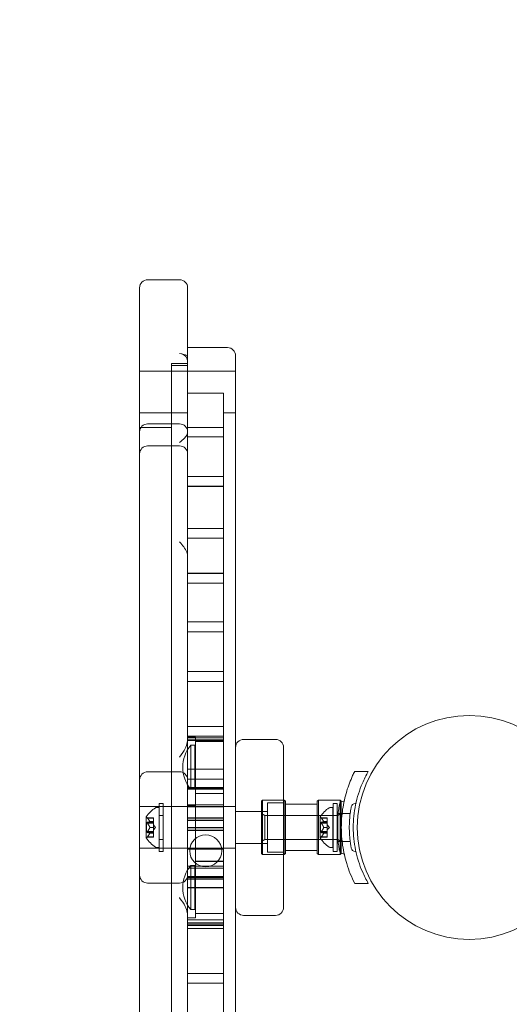
# Model space of a CAD drawing. Extents: x -688 to 44, y -415 to 128.
# Drawn here: x -330 to -322, y -248 to -233 of the extents above; entities that cross this region are included whole.
import ezdxf

# ---------------------------------------------------------------- set-up
doc = ezdxf.new("R2010")
doc.units = 0
doc.header["$MEASUREMENT"] = 0
doc.header["$PDMODE"] = 64
doc.header["$PDSIZE"] = 0.5
doc.styles.get("Standard").update_dxf_attribs({"font": 'Helvetica LT 57 Condensed_0.ttf'})
doc.dimstyles.new('FEET-METERS', dxfattribs={"dimtxt": 12, "dimasz": 7, "dimexe": 3, "dimexo": 3, "dimgap": 3, "dimtad": 0, "dimdec": 1, "dimzin": 3, "dimdsep": 46, "dimlunit": 4, "dimtxsty": 'Standard', "dimcen": 0.09, "dimadec": 0, "dimazin": 0, "dimtfac": 2, "dimtdec": 1, "dimtofl": 0, "dimtmove": 0, "dimatfit": 3, "dimfxl": 1, "dimfrac": 2, "dimtolj": 1, "dimtzin": 3, "dimarcsym": 0})

# ---------------------------------------------------------------- blocks, each defined once
blk = doc.blocks.new('*D167')
at = {"color": 0, "lineweight": -2, "transparency": 16777216}
for p, q in [((-144.62, 51.208), (-498.939, 51.208)), ((-495.939, 44.208), (-495.939, -113.705)), ((-495.939, -399.979), (-495.939, -215.722)), ((-270.432, -406.979), (-498.939, -406.979))]:
    blk.add_line(p, q, dxfattribs=at)
at = {"color": 0, "lineweight": 0, "transparency": 16777216}
for points in [[(-497.105, 44.208), (-494.772, 44.208), (-495.939, 51.208)], [(-497.105, -399.979), (-494.772, -399.979), (-495.939, -406.979)]]:
    blk.add_solid(points, dxfattribs=at)
at = {"layer": 'DEFPOINTS', "color": 0, "lineweight": 0, "transparency": 16777216}
for p in [(-141.62, 51.208), (-495.939, -406.979), (-267.432, -406.979)]:
    blk.add_point(p, dxfattribs=at)
at = {"color": 0, "lineweight": 0, "transparency": 16777216, "insert": (-495.939, -164.713), "char_height": 12, "attachment_point": 5, "rotation": 90}
blk.add_mtext('\\A1;38\'-2" [11.6M]', dxfattribs=at)
blk = doc.blocks.new('new block')
at = {"color": 0, "linetype": 'Continuous', "lineweight": 0}
for p, q in [((-327.2, -236.975), (-327.7, -236.975)), ((-327.825, -237.845), (-327.825, -237.1)), ((-327.075, -237.1), (-327.075, -237.845)), ((-327.825, -237.845), (-327.825, -237.862)), ((-327.825, -237.862), (-327.825, -238.25)), ((-327.075, -237.862), (-327.075, -237.845)), ((-327.075, -238.081), (-327.075, -237.862)), ((-326.45, -238.037), (-327.075, -238.037)), ((-327.075, -239.353), (-327.075, -238.081)), ((-327.825, -239.353), (-327.825, -238.25)), ((-326.325, -238.162), (-326.325, -252.912)), ((-327.325, -238.405), (-327.825, -238.405)), ((-327.325, -252.787), (-327.325, -238.287)), ((-327.075, -238.287), (-327.325, -238.287)), ((-327.075, -238.317), (-327.325, -238.317)), ((-327.075, -238.405), (-327.325, -238.405)), ((-326.325, -238.405), (-327.075, -238.405)), ((-327.075, -238.75), (-326.513, -238.75)), ((-326.513, -245.213), (-326.513, -238.75)), ((-327.325, -239.055), (-327.825, -239.055)), ((-327.075, -239.055), (-327.325, -239.055)), ((-326.325, -239.055), (-326.513, -239.055)), ((-327.325, -239.287), (-327.825, -239.287)), ((-327.825, -240.624), (-327.825, -239.353)), ((-327.2, -239.228), (-327.7, -239.228)), ((-326.513, -239.287), (-327.075, -239.287)), ((-327.075, -239.353), (-327.075, -240.624)), ((-326.513, -239.433), (-327.075, -239.433)), ((-327.2, -239.573), (-327.7, -239.573)), ((-326.513, -240.05), (-327.075, -240.05)), ((-326.513, -240.204), (-327.075, -240.204)), ((-326.513, -240.204), (-327.075, -240.204)), ((-326.513, -240.207), (-327.075, -240.207)), ((-327.825, -240.624), (-327.825, -240.636)), ((-327.825, -240.636), (-327.825, -241.148)), ((-327.075, -240.636), (-327.075, -240.624)), ((-327.075, -240.839), (-327.075, -240.636)), ((-327.075, -244.725), (-327.075, -240.839)), ((-326.513, -240.862), (-327.075, -240.862)), ((-326.513, -240.863), (-327.075, -240.863)), ((-326.513, -241.015), (-327.075, -241.015)), ((-326.513, -241.015), (-327.075, -241.015)), ((-327.825, -244.458), (-327.825, -241.148)), ((-326.513, -241.563), (-327.075, -241.563)), ((-326.513, -241.563), (-327.075, -241.563)), ((-326.513, -241.567), (-327.075, -241.567)), ((-326.513, -241.717), (-327.075, -241.717)), ((-326.513, -242.323), (-327.075, -242.323)), ((-326.513, -242.478), (-327.075, -242.478)), ((-326.513, -243.101), (-327.075, -243.101)), ((-326.513, -243.255), (-327.075, -243.255)), ((-326.513, -243.958), (-327.075, -243.958)), ((-326.513, -244.111), (-327.075, -244.111)), ((-326.95, -244.125), (-327.075, -244.125)), ((-326.95, -244.125), (-326.95, -245.197)), ((-326.513, -244.138), (-327.075, -244.138)), ((-326.513, -244.166), (-327.075, -244.166)), ((-326.513, -244.177), (-327.075, -244.177)), ((-327.026, -244.94), (-327.026, -244.253)), ((-326.963, -244.253), (-327.026, -244.253)), ((-326.963, -244.253), (-326.963, -244.94)), ((-326.513, -244.194), (-326.95, -244.194)), ((-325.7, -244.162), (-326.2, -244.162)), ((-325.575, -244.287), (-325.575, -246.787)), ((-327.825, -244.458), (-327.825, -244.793)), ((-327.2, -244.668), (-327.7, -244.668)), ((-326.513, -244.628), (-327.075, -244.628)), ((-327.075, -244.793), (-327.075, -244.725)), ((-324.251, -244.662), (-324.464, -244.662)), ((-327.825, -246.282), (-327.825, -244.793)), ((-326.513, -244.782), (-327.075, -244.782)), ((-327.075, -244.793), (-327.075, -246.282)), ((-326.513, -244.911), (-327.075, -244.911)), ((-326.513, -244.924), (-327.075, -244.924)), ((-326.513, -244.941), (-327.075, -244.941)), ((-326.513, -244.941), (-327.075, -244.941)), ((-326.963, -244.94), (-327.026, -244.94)), ((-326.513, -245.006), (-326.95, -245.006)), ((-326.513, -245.007), (-326.95, -245.007)), ((-327.519, -245.912), (-327.519, -245.162)), ((-327.456, -245.162), (-327.519, -245.162)), ((-327.456, -245.162), (-327.456, -245.912)), ((-327.075, -245.183), (-326.513, -245.183)), ((-326.95, -245.197), (-327.075, -245.197)), ((-326.95, -245.211), (-326.95, -245.197)), ((-326.95, -245.211), (-326.95, -245.46)), ((-325.923, -245.128), (-325.907, -245.112)), ((-325.923, -245.947), (-325.923, -245.128)), ((-325.907, -245.112), (-325.907, -245.962)), ((-325.575, -245.112), (-325.907, -245.112)), ((-325.825, -245.924), (-325.825, -245.151)), ((-325.575, -245.151), (-325.825, -245.151)), ((-325.564, -245.112), (-325.575, -245.112)), ((-325.564, -245.962), (-325.564, -245.112)), ((-325.548, -245.128), (-325.564, -245.112)), ((-325.548, -245.128), (-325.548, -245.947)), ((-325.048, -245.175), (-325.548, -245.175)), ((-325.048, -245.128), (-325.032, -245.112)), ((-325.048, -245.947), (-325.048, -245.128)), ((-325.032, -245.112), (-325.032, -245.962)), ((-324.689, -245.112), (-325.032, -245.112)), ((-324.8, -245.912), (-324.8, -245.162)), ((-324.738, -245.162), (-324.8, -245.162)), ((-324.738, -245.162), (-324.738, -245.912)), ((-324.689, -245.151), (-324.689, -245.112)), ((-324.673, -245.128), (-324.689, -245.112)), ((-324.689, -245.924), (-324.689, -245.151)), ((-324.673, -245.128), (-324.673, -245.136)), ((-324.673, -245.136), (-324.673, -245.938)), ((-327.325, -245.212), (-327.825, -245.212)), ((-327.522, -245.225), (-327.562, -245.225)), ((-327.522, -245.225), (-327.522, -245.85)), ((-327.456, -245.35), (-327.519, -245.35)), ((-327.075, -245.212), (-327.325, -245.212)), ((-326.325, -245.212), (-327.075, -245.212)), ((-326.513, -245.213), (-327.075, -245.213)), ((-326.513, -245.862), (-326.513, -245.213)), ((-325.825, -245.287), (-326.325, -245.287)), ((-325.869, -245.35), (-325.923, -245.319)), ((-325.869, -245.35), (-325.869, -245.725)), ((-324.727, -245.35), (-325.869, -245.35)), ((-324.804, -245.225), (-324.844, -245.225)), ((-324.804, -245.225), (-324.804, -245.85)), ((-324.738, -245.35), (-324.8, -245.35)), ((-324.727, -245.35), (-324.673, -245.319)), ((-324.727, -245.725), (-324.727, -245.35)), ((-324.534, -245.319), (-324.723, -245.319)), ((-327.722, -245.374), (-327.722, -245.701)), ((-327.716, -245.468), (-327.716, -245.607)), ((-327.716, -245.468), (-327.61, -245.468)), ((-327.707, -245.386), (-327.61, -245.386)), ((-327.703, -245.391), (-327.61, -245.391)), ((-327.703, -245.457), (-327.61, -245.457)), ((-327.703, -245.472), (-327.61, -245.472)), ((-327.666, -245.447), (-327.61, -245.447)), ((-327.666, -245.448), (-327.61, -245.448)), ((-327.61, -245.386), (-327.61, -245.39)), ((-327.61, -245.446), (-327.61, -245.39)), ((-327.61, -245.448), (-327.61, -245.446)), ((-327.61, -245.457), (-327.61, -245.448)), ((-327.61, -245.457), (-327.61, -245.471)), ((-327.61, -245.535), (-327.61, -245.471)), ((-327.576, -245.537), (-327.61, -245.498)), ((-326.513, -245.387), (-327.075, -245.387)), ((-326.513, -245.392), (-327.075, -245.392)), ((-326.513, -245.392), (-327.075, -245.392)), ((-326.513, -245.424), (-327.075, -245.424)), ((-326.513, -245.426), (-327.075, -245.426)), ((-326.513, -245.427), (-327.075, -245.427)), ((-326.513, -245.429), (-327.075, -245.429)), ((-326.95, -245.601), (-326.95, -245.46)), ((-325.004, -245.374), (-325.004, -245.701)), ((-324.998, -245.468), (-324.998, -245.607)), ((-324.998, -245.468), (-324.892, -245.468)), ((-324.989, -245.386), (-324.892, -245.386)), ((-324.985, -245.391), (-324.892, -245.391)), ((-324.985, -245.457), (-324.892, -245.457)), ((-324.985, -245.472), (-324.892, -245.472)), ((-324.948, -245.447), (-324.892, -245.447)), ((-324.948, -245.448), (-324.892, -245.448)), ((-324.892, -245.386), (-324.892, -245.39)), ((-324.892, -245.446), (-324.892, -245.39)), ((-324.892, -245.448), (-324.892, -245.446)), ((-324.892, -245.457), (-324.892, -245.448)), ((-324.892, -245.457), (-324.892, -245.471)), ((-324.892, -245.535), (-324.892, -245.471)), ((-324.858, -245.537), (-324.892, -245.498)), ((-327.716, -245.607), (-327.61, -245.607)), ((-327.703, -245.603), (-327.61, -245.603)), ((-327.703, -245.618), (-327.61, -245.618)), ((-327.666, -245.536), (-327.61, -245.536)), ((-327.666, -245.539), (-327.61, -245.539)), ((-327.666, -245.626), (-327.61, -245.626)), ((-327.666, -245.628), (-327.61, -245.628)), ((-327.61, -245.539), (-327.61, -245.535)), ((-327.576, -245.537), (-327.61, -245.577)), ((-327.61, -245.603), (-327.61, -245.539)), ((-327.61, -245.603), (-327.61, -245.618)), ((-327.61, -245.626), (-327.61, -245.618)), ((-327.61, -245.628), (-327.61, -245.626)), ((-327.61, -245.683), (-327.61, -245.628)), ((-326.513, -245.541), (-327.075, -245.541)), ((-326.513, -245.546), (-327.075, -245.546)), ((-327.075, -245.578), (-326.513, -245.578)), ((-326.513, -245.58), (-327.075, -245.58)), ((-326.513, -245.581), (-327.075, -245.581)), ((-326.513, -245.583), (-327.075, -245.583)), ((-326.95, -245.601), (-326.95, -245.85)), ((-324.998, -245.607), (-324.892, -245.607)), ((-324.985, -245.603), (-324.892, -245.603)), ((-324.985, -245.618), (-324.892, -245.618)), ((-324.948, -245.536), (-324.892, -245.536)), ((-324.948, -245.539), (-324.892, -245.539)), ((-324.948, -245.626), (-324.892, -245.626)), ((-324.948, -245.628), (-324.892, -245.628)), ((-324.892, -245.539), (-324.892, -245.535)), ((-324.858, -245.537), (-324.892, -245.577)), ((-324.892, -245.603), (-324.892, -245.539)), ((-324.892, -245.603), (-324.892, -245.618)), ((-324.892, -245.626), (-324.892, -245.618)), ((-324.892, -245.628), (-324.892, -245.626)), ((-324.892, -245.683), (-324.892, -245.628)), ((-327.707, -245.688), (-327.61, -245.688)), ((-327.703, -245.683), (-327.61, -245.683)), ((-327.61, -245.683), (-327.61, -245.688)), ((-327.456, -245.725), (-327.519, -245.725)), ((-325.825, -245.787), (-326.325, -245.787)), ((-325.869, -245.725), (-325.923, -245.756)), ((-324.727, -245.725), (-325.869, -245.725)), ((-324.989, -245.688), (-324.892, -245.688)), ((-324.985, -245.683), (-324.892, -245.683)), ((-324.892, -245.683), (-324.892, -245.688)), ((-324.738, -245.725), (-324.8, -245.725)), ((-324.727, -245.725), (-324.673, -245.756)), ((-324.534, -245.756), (-324.723, -245.756)), ((-327.325, -245.862), (-327.825, -245.862)), ((-327.522, -245.85), (-327.562, -245.85)), ((-327.456, -245.912), (-327.519, -245.912)), ((-327.075, -245.862), (-327.325, -245.862)), ((-327.075, -245.862), (-326.513, -245.862)), ((-326.325, -245.862), (-327.075, -245.862)), ((-327.075, -245.864), (-326.95, -245.864)), ((-326.513, -245.879), (-327.075, -245.879)), ((-326.95, -245.864), (-326.95, -245.85)), ((-326.95, -245.864), (-326.95, -246.95)), ((-326.513, -252.325), (-326.513, -245.862)), ((-325.923, -245.947), (-325.907, -245.962)), ((-325.575, -245.962), (-325.907, -245.962)), ((-325.575, -245.924), (-325.825, -245.924)), ((-325.564, -245.962), (-325.575, -245.962)), ((-325.548, -245.947), (-325.564, -245.962)), ((-325.048, -245.9), (-325.548, -245.9)), ((-325.048, -245.947), (-325.032, -245.962)), ((-324.689, -245.962), (-325.032, -245.962)), ((-324.804, -245.85), (-324.844, -245.85)), ((-324.738, -245.912), (-324.8, -245.912)), ((-324.689, -245.962), (-324.689, -245.924)), ((-324.673, -245.947), (-324.689, -245.962)), ((-324.673, -245.938), (-324.673, -245.947)), ((-326.513, -246.067), (-326.95, -246.067)), ((-326.513, -246.069), (-326.95, -246.069)), ((-327.825, -246.282), (-327.825, -246.617)), ((-326.513, -246.144), (-327.075, -246.144)), ((-326.513, -246.175), (-327.075, -246.175)), ((-327.075, -246.349), (-327.075, -246.282)), ((-327.026, -246.822), (-327.026, -246.135)), ((-326.963, -246.135), (-327.026, -246.135)), ((-326.963, -246.135), (-326.963, -246.822)), ((-327.2, -246.407), (-327.7, -246.407)), ((-326.513, -246.304), (-327.075, -246.304)), ((-326.513, -246.322), (-327.075, -246.322)), ((-326.513, -246.323), (-327.075, -246.323)), ((-326.513, -246.326), (-327.075, -246.326)), ((-326.513, -246.345), (-327.075, -246.345)), ((-327.075, -250.235), (-327.075, -246.349)), ((-324.251, -246.412), (-324.464, -246.412)), ((-326.513, -246.474), (-327.075, -246.474)), ((-326.513, -246.48), (-327.075, -246.48)), ((-327.825, -249.927), (-327.825, -246.617)), ((-326.963, -246.822), (-327.026, -246.822)), ((-326.513, -246.881), (-326.95, -246.881)), ((-326.95, -246.95), (-327.075, -246.95)), ((-326.513, -246.982), (-327.075, -246.982)), ((-326.513, -247.027), (-327.075, -247.027)), ((-326.513, -247.052), (-327.075, -247.052)), ((-325.7, -246.912), (-326.2, -246.912)), ((-326.513, -247.073), (-327.075, -247.073)), ((-326.513, -247.116), (-327.075, -247.116)), ((-326.513, -247.819), (-327.075, -247.819)), ((-326.513, -247.973), (-327.075, -247.973))]:
    blk.add_line(p, q, dxfattribs=at)
for centre, radius in [((-322.673, -245.537), 1.75), ((-322.673, -245.537), 1.75), ((-326.793, -245.904), 0.25)]:
    blk.add_circle(centre, radius, dxfattribs=at)
for centre, radius, start, end in [((-327.7, -237.1), 0.125, 90, 180), ((-327.2, -237.1), 0.125, 0, 90), ((-326.45, -238.162), 0.125, 0, 90), ((-327.2, -238.254), 0.125, 360, 77.3662), ((-327.7, -239.353), 0.125, 90, 180), ((-327.2, -239.353), 0.125, 360, 90), ((-327.7, -239.698), 0.125, 90, 180), ((-327.2, -239.698), 0.125, 360, 90), ((-326.616, -244.596), 0.535, 140.0338, 219.9662), ((-326.2, -244.287), 0.125, 90, 180), ((-325.7, -244.287), 0.125, 360, 90), ((-327.7, -244.793), 0.125, 90, 180), ((-327.2, -244.793), 0.125, 0, 90), ((-324.635, -245.194), 0.0687, 94.256, 169.3263), ((-324.641, -245.109), 0.0156, 274.256, 347.3433), ((-324.456, -245.225), 0.0625, 90.8103, 169.3263), ((-324.457, -245.147), 0.0156, -89.1897, -12.7832), ((-327.314, -245.636), 0.485, 123.1297, 147.0739), ((-327.562, -245.256), 0.0313, 90, 123.1297), ((-324.596, -245.636), 0.485, 123.1297, 147.0739), ((-324.844, -245.256), 0.0313, 90, 123.1297), ((-327.72, -245.374), 0.0025, 146.8769, 180), ((-327.72, -245.374), 0.0025, 180, 239.9968), ((-327.752, -245.43), 0.0625, 44.4782, 59.9968), ((-325.001, -245.374), 0.0025, 146.8769, 180), ((-325.001, -245.374), 0.0025, 180, 239.9968), ((-325.034, -245.43), 0.0625, 44.4782, 59.9968), ((-327.72, -245.701), 0.0025, 120.0032, 180), ((-327.72, -245.701), 0.0025, 180, 213.1231), ((-327.314, -245.438), 0.485, 212.9261, 236.8703), ((-327.752, -245.645), 0.0625, 300.0032, 315.5218), ((-325.001, -245.701), 0.0025, 120.0032, 180), ((-325.001, -245.701), 0.0025, 180, 213.1231), ((-324.596, -245.439), 0.485, 212.9261, 236.8703), ((-325.034, -245.645), 0.0625, 300.0032, 315.5218), ((-327.562, -245.819), 0.0313, 236.8703, 270), ((-324.844, -245.819), 0.0313, 236.8703, 270), ((-324.635, -245.881), 0.0687, 190.6737, 265.744), ((-324.641, -245.965), 0.0156, 12.6567, 85.744), ((-324.456, -245.85), 0.0625, 190.6737, 269.1897), ((-324.457, -245.928), 0.0156, 12.7832, 89.1897), ((-327.7, -246.282), 0.125, 180, 270), ((-327.2, -246.282), 0.125, -90, 0), ((-326.616, -246.478), 0.535, 140.0338, 219.9662), ((-326.2, -246.787), 0.125, 180, 270), ((-325.7, -246.787), 0.125, 270, 0)]:
    blk.add_arc(centre, radius, start, end, dxfattribs=at)
for points, knots in [([(-327.2, -238.126), (-327.2, -238.126), (-327.2, -238.126), (-327.154, -238.136), (-327.11, -238.146), (-327.08, -238.163), (-327.075, -238.168), (-327.075, -238.173)], [-0.0008162, -0.0008162, -0.0008162, -0.0008162, 0, 0, 0.2385888, 0.2385888, 0.3280969, 0.3280969, 0.3280969, 0.3280969]), ([(-327.075, -239.357), (-327.075, -239.367), (-327.077, -239.378), (-327.089, -239.409), (-327.104, -239.429), (-327.144, -239.473), (-327.172, -239.497), (-327.2, -239.52), (-327.2, -239.52), (-327.2, -239.521)], [0.7487638, 0.7487638, 0.7487638, 0.7487638, 0.8037815, 0.8037815, 0.9130072, 0.9130072, 1.0563895, 1.0563895, 1.057153, 1.057153, 1.057153, 1.057153]), ([(-327.2, -241.073), (-327.2, -241.074), (-327.2, -241.074), (-327.154, -241.126), (-327.111, -241.178), (-327.08, -241.256), (-327.075, -241.28), (-327.075, -241.303)], [-0.0007635, -0.0007635, -0.0007635, -0.0007635, 0, 0, 0.2391132, 0.2391132, 0.3340651, 0.3340651, 0.3340651, 0.3340651]), ([(-327.075, -244.161), (-327.075, -244.177), (-327.077, -244.192), (-327.086, -244.241), (-327.098, -244.273), (-327.135, -244.346), (-327.164, -244.388), (-327.2, -244.439), (-327.2, -244.439), (-327.2, -244.439)], [0.9492255, 0.9492255, 0.9492255, 0.9492255, 1.010248, 1.010248, 1.1416554, 1.1416554, 1.3289199, 1.3289199, 1.3297362, 1.3297362, 1.3297362, 1.3297362]), ([(-324.464, -246.412), (-324.513, -246.316), (-324.556, -246.212), (-324.617, -246.011), (-324.638, -245.916), (-324.666, -245.726), (-324.673, -245.63), (-324.673, -245.445), (-324.666, -245.349), (-324.638, -245.159), (-324.617, -245.064), (-324.563, -244.887), (-324.531, -244.805), (-324.496, -244.728)], [1.722503, 1.722503, 1.722503, 1.722503, 2.057723, 2.057723, 2.336033, 2.336033, 2.614343, 2.614343, 2.892652, 2.892652, 3.170962, 3.170962, 3.431634, 3.431634, 3.431634, 3.431634]), ([(-324.251, -244.662), (-324.285, -244.721), (-324.316, -244.783), (-324.39, -244.954), (-324.426, -245.068), (-324.474, -245.301), (-324.486, -245.42), (-324.486, -245.655), (-324.474, -245.774), (-324.426, -246.007), (-324.39, -246.121), (-324.316, -246.292), (-324.285, -246.353), (-324.251, -246.412)], [1.989488, 1.989488, 1.989488, 1.989488, 2.199745, 2.199745, 2.552007, 2.552007, 2.904269, 2.904269, 3.256531, 3.256531, 3.608793, 3.608793, 3.81905, 3.81905, 3.81905, 3.81905]), ([(-324.703, -245.181), (-324.703, -245.181), (-324.703, -245.181), (-324.704, -245.187), (-324.707, -245.203), (-324.715, -245.253), (-324.72, -245.286), (-324.728, -245.358), (-324.731, -245.395), (-324.735, -245.467), (-324.736, -245.503), (-324.736, -245.538), (-324.736, -245.559), (-324.735, -245.58), (-324.734, -245.635), (-324.732, -245.667), (-324.727, -245.727), (-324.724, -245.754), (-324.716, -245.812), (-324.712, -245.841), (-324.705, -245.882), (-324.703, -245.894), (-324.703, -245.894)], [0, 0, 0, 0, 0.0280862, 0.0280862, 0.1629228, 0.1629228, 0.29074, 0.29074, 0.3972203, 0.3972203, 0.4892242, 0.4892242, 0.4892242, 0.5448471, 0.5448471, 0.6338437, 0.6338437, 0.7195411, 0.7195411, 0.8417963, 0.8417963, 0.9784484, 0.9784484, 0.9784484, 0.9784484]), ([(-324.518, -245.213), (-324.518, -245.213), (-324.518, -245.214), (-324.519, -245.219), (-324.522, -245.233), (-324.529, -245.279), (-324.533, -245.309), (-324.541, -245.374), (-324.544, -245.407), (-324.547, -245.474), (-324.548, -245.506), (-324.548, -245.538), (-324.548, -245.557), (-324.548, -245.576), (-324.546, -245.626), (-324.544, -245.655), (-324.54, -245.71), (-324.537, -245.734), (-324.53, -245.787), (-324.526, -245.813), (-324.52, -245.851), (-324.518, -245.861), (-324.518, -245.861)], [0, 0, 0, 0, 0.0280862, 0.0280862, 0.1629228, 0.1629228, 0.29074, 0.29074, 0.3972203, 0.3972203, 0.4892242, 0.4892242, 0.4892242, 0.5448471, 0.5448471, 0.6338437, 0.6338437, 0.7195411, 0.7195411, 0.8417963, 0.8417963, 0.9784484, 0.9784484, 0.9784484, 0.9784484]), ([(-327.707, -245.386), (-327.707, -245.386), (-327.707, -245.386), (-327.707, -245.386), (-327.707, -245.386), (-327.707, -245.386), (-327.707, -245.386), (-327.707, -245.386), (-327.707, -245.386), (-327.707, -245.387), (-327.707, -245.387), (-327.707, -245.387), (-327.706, -245.388), (-327.706, -245.388), (-327.705, -245.389), (-327.705, -245.389)], [0.008325812, 0.008325812, 0.008325812, 0.008325812, 0.008384507, 0.008384507, 0.008477699, 0.008477699, 0.008687322, 0.008687322, 0.010116525, 0.010116525, 0.012128171, 0.012128171, 0.014666722, 0.014666722, 0.016648614, 0.016648614, 0.016648614, 0.016648614]), ([(-327.705, -245.457), (-327.705, -245.457), (-327.705, -245.457), (-327.706, -245.458), (-327.706, -245.458), (-327.707, -245.459), (-327.707, -245.459), (-327.707, -245.46), (-327.707, -245.461), (-327.707, -245.462), (-327.707, -245.462), (-327.707, -245.462), (-327.707, -245.462), (-327.707, -245.462), (-327.707, -245.462), (-327.707, -245.462), (-327.707, -245.462), (-327.707, -245.462), (-327.707, -245.462), (-327.707, -245.462), (-327.707, -245.462), (-327.707, -245.463), (-327.707, -245.463), (-327.707, -245.464), (-327.707, -245.465), (-327.707, -245.466), (-327.706, -245.467), (-327.706, -245.468), (-327.705, -245.469), (-327.705, -245.469)], [0, 0, 0, 0, 0.00041106, 0.00041106, 0.0035373, 0.0035373, 0.00597776, 0.00597776, 0.00795862, 0.00795862, 0.008168, 0.008168, 0.00825376, 0.00825376, 0.00831721, 0.00831721, 0.00838612, 0.00838612, 0.00848005, 0.00848005, 0.00869554, 0.00869554, 0.01012717, 0.01012717, 0.01214334, 0.01214334, 0.01467282, 0.01467282, 0.01665013, 0.01665013, 0.01665013, 0.01665013]), ([(-327.705, -245.389), (-327.705, -245.389), (-327.705, -245.389), (-327.704, -245.39), (-327.704, -245.39), (-327.704, -245.39)], [0.026417714, 0.026417714, 0.026417714, 0.026417714, 0.026883246, 0.026883246, 0.028070805, 0.028070805, 0.028070805, 0.028070805]), ([(-327.703, -245.457), (-327.704, -245.457), (-327.704, -245.457), (-327.705, -245.457), (-327.705, -245.457), (-327.705, -245.457)], [0.007300399, 0.007300399, 0.007300399, 0.007300399, 0.009949303, 0.009949303, 0.010414835, 0.010414835, 0.010414835, 0.010414835]), ([(-327.705, -245.469), (-327.705, -245.469), (-327.705, -245.47), (-327.704, -245.47), (-327.704, -245.47), (-327.704, -245.471)], [0.026417714, 0.026417714, 0.026417714, 0.026417714, 0.026883246, 0.026883246, 0.028070805, 0.028070805, 0.028070805, 0.028070805]), ([(-327.666, -245.446), (-327.666, -245.446), (-327.666, -245.446), (-327.666, -245.447), (-327.666, -245.448), (-327.666, -245.448), (-327.666, -245.448), (-327.666, -245.448)], [0.006463967, 0.006463967, 0.006463967, 0.006463967, 0.007125803, 0.007125803, 0.009029787, 0.009029787, 0.010339612, 0.010339612, 0.010339612, 0.010339612]), ([(-327.666, -245.449), (-327.666, -245.449), (-327.666, -245.449), (-327.666, -245.448), (-327.666, -245.448), (-327.666, -245.448)], [0.006463967, 0.006463967, 0.006463967, 0.006463967, 0.007125803, 0.007125803, 0.007719964, 0.007719964, 0.007719964, 0.007719964]), ([(-324.989, -245.386), (-324.989, -245.386), (-324.989, -245.386), (-324.989, -245.386), (-324.989, -245.386), (-324.989, -245.386), (-324.989, -245.386), (-324.989, -245.386), (-324.989, -245.386), (-324.989, -245.387), (-324.989, -245.387), (-324.988, -245.387), (-324.988, -245.388), (-324.987, -245.388), (-324.987, -245.389), (-324.987, -245.389)], [0.008325812, 0.008325812, 0.008325812, 0.008325812, 0.008384507, 0.008384507, 0.008477699, 0.008477699, 0.008687322, 0.008687322, 0.010116525, 0.010116525, 0.012128171, 0.012128171, 0.014666722, 0.014666722, 0.016648614, 0.016648614, 0.016648614, 0.016648614]), ([(-324.987, -245.457), (-324.987, -245.457), (-324.987, -245.457), (-324.988, -245.458), (-324.988, -245.458), (-324.989, -245.459), (-324.989, -245.459), (-324.989, -245.46), (-324.989, -245.461), (-324.989, -245.462), (-324.989, -245.462), (-324.989, -245.462), (-324.989, -245.462), (-324.989, -245.462), (-324.989, -245.462), (-324.989, -245.462), (-324.989, -245.462), (-324.989, -245.462), (-324.989, -245.462), (-324.989, -245.462), (-324.989, -245.462), (-324.989, -245.463), (-324.989, -245.463), (-324.989, -245.464), (-324.989, -245.465), (-324.988, -245.466), (-324.988, -245.467), (-324.987, -245.468), (-324.987, -245.469), (-324.987, -245.469)], [0, 0, 0, 0, 0.00041106, 0.00041106, 0.0035373, 0.0035373, 0.00597776, 0.00597776, 0.00795862, 0.00795862, 0.008168, 0.008168, 0.00825376, 0.00825376, 0.00831721, 0.00831721, 0.00838612, 0.00838612, 0.00848005, 0.00848005, 0.00869554, 0.00869554, 0.01012717, 0.01012717, 0.01214334, 0.01214334, 0.01467282, 0.01467282, 0.01665013, 0.01665013, 0.01665013, 0.01665013]), ([(-324.987, -245.389), (-324.987, -245.389), (-324.987, -245.389), (-324.986, -245.39), (-324.986, -245.39), (-324.986, -245.39)], [0.026417714, 0.026417714, 0.026417714, 0.026417714, 0.026883246, 0.026883246, 0.028070805, 0.028070805, 0.028070805, 0.028070805]), ([(-324.985, -245.457), (-324.986, -245.457), (-324.986, -245.457), (-324.987, -245.457), (-324.987, -245.457), (-324.987, -245.457)], [0.007300399, 0.007300399, 0.007300399, 0.007300399, 0.009949303, 0.009949303, 0.010414835, 0.010414835, 0.010414835, 0.010414835]), ([(-324.987, -245.469), (-324.987, -245.469), (-324.987, -245.47), (-324.986, -245.47), (-324.986, -245.47), (-324.986, -245.471)], [0.026417714, 0.026417714, 0.026417714, 0.026417714, 0.026883246, 0.026883246, 0.028070805, 0.028070805, 0.028070805, 0.028070805]), ([(-324.948, -245.446), (-324.948, -245.446), (-324.948, -245.446), (-324.948, -245.447), (-324.948, -245.448), (-324.948, -245.448), (-324.948, -245.448), (-324.948, -245.448)], [0.006463967, 0.006463967, 0.006463967, 0.006463967, 0.007125803, 0.007125803, 0.009029787, 0.009029787, 0.010339612, 0.010339612, 0.010339612, 0.010339612]), ([(-324.948, -245.449), (-324.948, -245.449), (-324.948, -245.449), (-324.948, -245.449), (-324.948, -245.448), (-324.948, -245.448)], [0.006463967, 0.006463967, 0.006463967, 0.006463967, 0.007125803, 0.007125803, 0.007719964, 0.007719964, 0.007719964, 0.007719964]), ([(-327.705, -245.605), (-327.705, -245.605), (-327.705, -245.605), (-327.706, -245.607), (-327.706, -245.607), (-327.707, -245.609), (-327.707, -245.61), (-327.707, -245.611), (-327.707, -245.612), (-327.707, -245.613), (-327.707, -245.613), (-327.707, -245.613), (-327.707, -245.613), (-327.707, -245.613), (-327.707, -245.613), (-327.707, -245.613), (-327.707, -245.613), (-327.707, -245.613), (-327.707, -245.613), (-327.707, -245.613), (-327.707, -245.613), (-327.707, -245.614), (-327.707, -245.614), (-327.707, -245.615), (-327.707, -245.615), (-327.707, -245.616), (-327.706, -245.617), (-327.706, -245.617), (-327.705, -245.617), (-327.705, -245.617)], [0, 0, 0, 0, 0.00041176, 0.00041176, 0.00365422, 0.00365422, 0.00610875, 0.00610875, 0.00796436, 0.00796436, 0.00817423, 0.00817423, 0.00825796, 0.00825796, 0.00832097, 0.00832097, 0.00839048, 0.00839048, 0.00848722, 0.00848722, 0.00871815, 0.00871815, 0.01015814, 0.01015814, 0.01218673, 0.01218673, 0.01468858, 0.01468858, 0.01665151, 0.01665151, 0.01665151, 0.01665151]), ([(-327.703, -245.603), (-327.704, -245.603), (-327.704, -245.604), (-327.705, -245.605), (-327.705, -245.605), (-327.705, -245.605)], [0.007300399, 0.007300399, 0.007300399, 0.007300399, 0.009949303, 0.009949303, 0.010414835, 0.010414835, 0.010414835, 0.010414835]), ([(-327.705, -245.617), (-327.705, -245.617), (-327.705, -245.618), (-327.704, -245.618), (-327.704, -245.618), (-327.704, -245.618)], [0.026417714, 0.026417714, 0.026417714, 0.026417714, 0.026883246, 0.026883246, 0.028070805, 0.028070805, 0.028070805, 0.028070805]), ([(-327.666, -245.535), (-327.666, -245.535), (-327.666, -245.535), (-327.666, -245.536), (-327.666, -245.537), (-327.666, -245.538), (-327.666, -245.538), (-327.666, -245.539)], [0.006463967, 0.006463967, 0.006463967, 0.006463967, 0.007125803, 0.007125803, 0.009029787, 0.009029787, 0.010339612, 0.010339612, 0.010339612, 0.010339612]), ([(-327.666, -245.54), (-327.666, -245.54), (-327.666, -245.539), (-327.666, -245.539), (-327.666, -245.539), (-327.666, -245.539)], [0.006463967, 0.006463967, 0.006463967, 0.006463967, 0.007125803, 0.007125803, 0.007719964, 0.007719964, 0.007719964, 0.007719964]), ([(-327.666, -245.626), (-327.666, -245.626), (-327.666, -245.626), (-327.666, -245.626), (-327.666, -245.626), (-327.666, -245.627), (-327.666, -245.627), (-327.666, -245.628)], [0.006463967, 0.006463967, 0.006463967, 0.006463967, 0.007125803, 0.007125803, 0.009029787, 0.009029787, 0.010339612, 0.010339612, 0.010339612, 0.010339612]), ([(-327.666, -245.628), (-327.666, -245.628), (-327.666, -245.628), (-327.666, -245.628), (-327.666, -245.628), (-327.666, -245.628)], [0.006463967, 0.006463967, 0.006463967, 0.006463967, 0.007125803, 0.007125803, 0.007719964, 0.007719964, 0.007719964, 0.007719964]), ([(-324.987, -245.605), (-324.987, -245.605), (-324.987, -245.606), (-324.988, -245.607), (-324.988, -245.608), (-324.989, -245.609), (-324.989, -245.61), (-324.989, -245.611), (-324.989, -245.612), (-324.989, -245.613), (-324.989, -245.613), (-324.989, -245.613), (-324.989, -245.613), (-324.989, -245.613), (-324.989, -245.613), (-324.989, -245.613), (-324.989, -245.613), (-324.989, -245.613), (-324.989, -245.613), (-324.989, -245.613), (-324.989, -245.613), (-324.989, -245.614), (-324.989, -245.614), (-324.989, -245.615), (-324.989, -245.615), (-324.988, -245.616), (-324.988, -245.617), (-324.987, -245.617), (-324.987, -245.617), (-324.987, -245.617)], [0, 0, 0, 0, 0.00041176, 0.00041176, 0.00365422, 0.00365422, 0.00610875, 0.00610875, 0.00796436, 0.00796436, 0.00817423, 0.00817423, 0.00825796, 0.00825796, 0.00832097, 0.00832097, 0.00839048, 0.00839048, 0.00848722, 0.00848722, 0.00871815, 0.00871815, 0.01015814, 0.01015814, 0.01218673, 0.01218673, 0.01468858, 0.01468858, 0.01665151, 0.01665151, 0.01665151, 0.01665151]), ([(-324.985, -245.603), (-324.986, -245.603), (-324.986, -245.604), (-324.987, -245.605), (-324.987, -245.605), (-324.987, -245.605)], [0.007300399, 0.007300399, 0.007300399, 0.007300399, 0.009949303, 0.009949303, 0.010414835, 0.010414835, 0.010414835, 0.010414835]), ([(-324.987, -245.617), (-324.987, -245.617), (-324.987, -245.618), (-324.986, -245.618), (-324.986, -245.618), (-324.986, -245.618)], [0.026417714, 0.026417714, 0.026417714, 0.026417714, 0.026883246, 0.026883246, 0.028070805, 0.028070805, 0.028070805, 0.028070805]), ([(-324.948, -245.535), (-324.948, -245.535), (-324.948, -245.535), (-324.948, -245.536), (-324.948, -245.537), (-324.948, -245.538), (-324.948, -245.538), (-324.948, -245.539)], [0.006463967, 0.006463967, 0.006463967, 0.006463967, 0.007125803, 0.007125803, 0.009029787, 0.009029787, 0.010339612, 0.010339612, 0.010339612, 0.010339612]), ([(-324.948, -245.54), (-324.948, -245.54), (-324.948, -245.539), (-324.948, -245.539), (-324.948, -245.539), (-324.948, -245.539)], [0.006463967, 0.006463967, 0.006463967, 0.006463967, 0.007125803, 0.007125803, 0.007719964, 0.007719964, 0.007719964, 0.007719964]), ([(-324.948, -245.626), (-324.948, -245.626), (-324.948, -245.626), (-324.948, -245.626), (-324.948, -245.626), (-324.948, -245.627), (-324.948, -245.627), (-324.948, -245.628)], [0.006463967, 0.006463967, 0.006463967, 0.006463967, 0.007125803, 0.007125803, 0.009029787, 0.009029787, 0.010339612, 0.010339612, 0.010339612, 0.010339612]), ([(-324.948, -245.629), (-324.948, -245.628), (-324.948, -245.628), (-324.948, -245.628), (-324.948, -245.628), (-324.948, -245.628)], [0.006463967, 0.006463967, 0.006463967, 0.006463967, 0.007125803, 0.007125803, 0.007719964, 0.007719964, 0.007719964, 0.007719964]), ([(-327.705, -245.685), (-327.705, -245.685), (-327.705, -245.686), (-327.706, -245.686), (-327.706, -245.687), (-327.707, -245.687), (-327.707, -245.688), (-327.707, -245.688), (-327.707, -245.688), (-327.707, -245.688), (-327.707, -245.688), (-327.707, -245.688), (-327.707, -245.688), (-327.707, -245.688), (-327.707, -245.688), (-327.707, -245.688), (-327.707, -245.688), (-327.707, -245.688)], [0, 0, 0, 0, 0.000413933, 0.000413933, 0.003310324, 0.003310324, 0.005676452, 0.005676452, 0.007944072, 0.007944072, 0.008163087, 0.008163087, 0.008250917, 0.008250917, 0.008315214, 0.008315214, 0.00832591, 0.00832591, 0.00832591, 0.00832591]), ([(-327.703, -245.683), (-327.704, -245.684), (-327.704, -245.685), (-327.705, -245.685), (-327.705, -245.685), (-327.705, -245.685)], [0.007300399, 0.007300399, 0.007300399, 0.007300399, 0.009949303, 0.009949303, 0.010414835, 0.010414835, 0.010414835, 0.010414835]), ([(-324.987, -245.685), (-324.987, -245.686), (-324.987, -245.686), (-324.987, -245.686), (-324.988, -245.687), (-324.989, -245.688), (-324.989, -245.688), (-324.989, -245.688), (-324.989, -245.688), (-324.989, -245.688), (-324.989, -245.688), (-324.989, -245.688), (-324.989, -245.688), (-324.989, -245.688), (-324.989, -245.688), (-324.989, -245.688), (-324.989, -245.688), (-324.989, -245.688)], [0, 0, 0, 0, 0.000413933, 0.000413933, 0.003310324, 0.003310324, 0.005676452, 0.005676452, 0.007944072, 0.007944072, 0.008163087, 0.008163087, 0.008250917, 0.008250917, 0.008315214, 0.008315214, 0.00832591, 0.00832591, 0.00832591, 0.00832591]), ([(-324.985, -245.683), (-324.986, -245.684), (-324.986, -245.685), (-324.987, -245.685), (-324.987, -245.685), (-324.987, -245.685)], [0.007300399, 0.007300399, 0.007300399, 0.007300399, 0.009949303, 0.009949303, 0.010414835, 0.010414835, 0.010414835, 0.010414835]), ([(-327.2, -246.635), (-327.2, -246.635), (-327.2, -246.636), (-327.164, -246.687), (-327.135, -246.728), (-327.098, -246.802), (-327.086, -246.834), (-327.077, -246.882), (-327.075, -246.898), (-327.075, -246.914)], [-0.0008162, -0.0008162, -0.0008162, -0.0008162, 0, 0, 0.1872651, 0.1872651, 0.3186705, 0.3186705, 0.379692, 0.379692, 0.379692, 0.379692])]:
    blk.add_open_spline(points, degree=3, knots=knots, dxfattribs=at)
for points in [[(-324.496, -244.728), (-324.486, -244.705), (-324.475, -244.684), (-324.464, -244.662)], [(-327.703, -245.391), (-327.703, -245.391), (-327.704, -245.391), (-327.704, -245.39)], [(-327.703, -245.472), (-327.703, -245.471), (-327.704, -245.471), (-327.704, -245.471)], [(-324.985, -245.391), (-324.985, -245.391), (-324.986, -245.391), (-324.986, -245.39)], [(-324.985, -245.472), (-324.985, -245.471), (-324.986, -245.471), (-324.986, -245.471)], [(-327.703, -245.618), (-327.703, -245.618), (-327.704, -245.618), (-327.704, -245.618)], [(-324.985, -245.618), (-324.985, -245.618), (-324.986, -245.618), (-324.986, -245.618)]]:
    blk.add_open_spline(points, degree=3, dxfattribs=at)
for points, weights in [([(-327.666, -245.446), (-327.677, -245.423), (-327.704, -245.39)], [1.2877924798, 1.2144124615, 1.05685445761]), ([(-327.666, -245.449), (-327.677, -245.452), (-327.704, -245.457)], [1.2877924798, 1.2144124615, 1.05685445761]), ([(-327.666, -245.535), (-327.677, -245.508), (-327.704, -245.471)], [1.2877924798, 1.2144124615, 1.05685445761]), ([(-327.703, -245.391), (-327.676, -245.424), (-327.666, -245.447)], [1.06120691497, 1.21890298912, 1.29071555247]), ([(-327.703, -245.457), (-327.676, -245.452), (-327.666, -245.448)], [1.06120691497, 1.21890298912, 1.29071555247]), ([(-327.703, -245.472), (-327.676, -245.509), (-327.666, -245.536)], [1.06120691497, 1.21890298912, 1.29071555247]), ([(-324.948, -245.446), (-324.959, -245.423), (-324.986, -245.39)], [1.2877924798, 1.2144124615, 1.05685445761]), ([(-324.948, -245.449), (-324.959, -245.452), (-324.986, -245.457)], [1.2877924798, 1.2144124615, 1.05685445761]), ([(-324.948, -245.535), (-324.959, -245.508), (-324.986, -245.471)], [1.2877924798, 1.2144124615, 1.05685445761]), ([(-324.985, -245.391), (-324.958, -245.424), (-324.948, -245.447)], [1.06120691497, 1.21890298912, 1.29071555247]), ([(-324.985, -245.457), (-324.958, -245.452), (-324.948, -245.448)], [1.06120691497, 1.21890298912, 1.29071555247]), ([(-324.985, -245.472), (-324.958, -245.509), (-324.948, -245.536)], [1.06120691497, 1.21890298912, 1.29071555247]), ([(-327.666, -245.54), (-327.677, -245.566), (-327.704, -245.604)], [1.2877924798, 1.2144124615, 1.05685445761]), ([(-327.666, -245.626), (-327.677, -245.623), (-327.704, -245.618)], [1.2877924798, 1.2144124615, 1.05685445761]), ([(-327.666, -245.628), (-327.677, -245.652), (-327.704, -245.684)], [1.2877924798, 1.2144124615, 1.05685445761]), ([(-327.703, -245.603), (-327.676, -245.565), (-327.666, -245.539)], [1.06120691497, 1.21890298912, 1.29071555247]), ([(-327.703, -245.618), (-327.676, -245.623), (-327.666, -245.626)], [1.06120691497, 1.21890298912, 1.29071555247]), ([(-327.703, -245.683), (-327.676, -245.651), (-327.666, -245.628)], [1.06120691497, 1.21890298912, 1.29071555247]), ([(-324.948, -245.54), (-324.959, -245.566), (-324.986, -245.604)], [1.2877924798, 1.2144124615, 1.05685445761]), ([(-324.948, -245.626), (-324.959, -245.623), (-324.986, -245.618)], [1.2877924798, 1.2144124615, 1.05685445761]), ([(-324.948, -245.629), (-324.959, -245.652), (-324.986, -245.684)], [1.2877924798, 1.2144124615, 1.05685445761]), ([(-324.985, -245.603), (-324.958, -245.565), (-324.948, -245.539)], [1.06120691497, 1.21890298912, 1.29071555247]), ([(-324.985, -245.618), (-324.958, -245.623), (-324.948, -245.626)], [1.06120691497, 1.21890298912, 1.29071555247]), ([(-324.985, -245.683), (-324.958, -245.651), (-324.948, -245.628)], [1.06120691497, 1.21890298912, 1.29071555247])]:
    blk.add_rational_spline(points, weights, degree=2, dxfattribs=at)
blk = doc.blocks.new('b312442')
at = {"lineweight": 0}
blk.add_blockref('new block', (439.719, 361.197), dxfattribs=at)

msp = doc.modelspace()

# ---------------------------------------------------------------- block references
at = {"lineweight": 0}
msp.add_blockref('b312442', (-439.719, -361.197), dxfattribs=at)

# ---------------------------------------------------------------- dimensions: what is measured, and where the dimension line sits
dim = msp.add_linear_dim(base=(-495.939, -406.979), p1=(-141.62, 51.208), p2=(-267.432, -406.979), angle=90, dimstyle='FEET-METERS', dxfattribs=at)
dim.commit()
dim.dimension.update_dxf_attribs({"geometry": '*D167', "text_midpoint": (-495.939, -164.713), "dimtype": 160})

doc.saveas('drawing.dxf')
